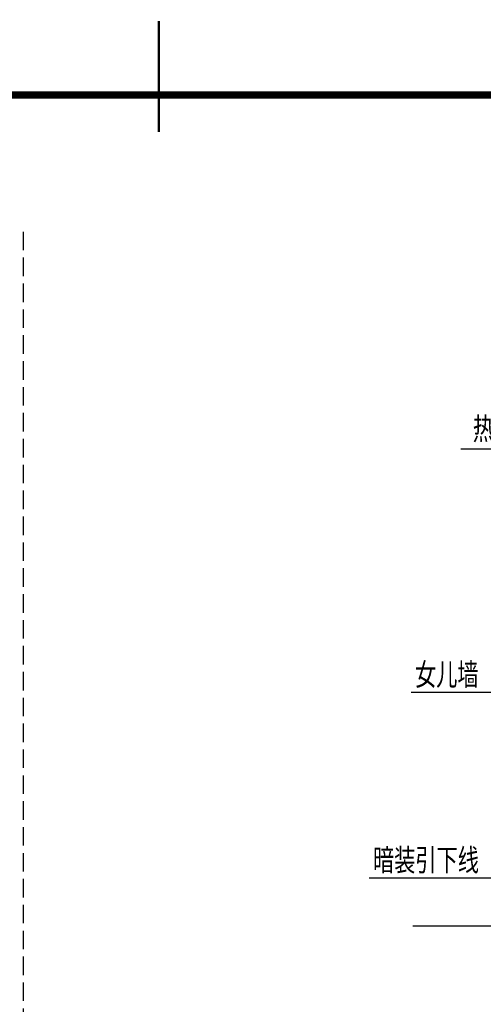
# Model space of a CAD drawing. Extents: x 831365 to 1206343, y -1979781 to -1802704.
# Drawn here: x 1163146 to 1169409, y -1855113 to -1841800 of the extents above; entities that cross this region are included whole.
import ezdxf
from ezdxf.enums import TextEntityAlignment as Align

# ---------------------------------------------------------------- set-up
doc = ezdxf.new("R2010")
doc.units = 0
doc.header["$LTSCALE"] = 1000
doc.header["$MEASUREMENT"] = 0
doc.linetypes.add('DASH', pattern=[0.35, 0.25, -0.1])
for name, color, linetype in [('EL-说明材料表等', 7, 'Continuous'), ('TEL_SYMB', 3, 'Continuous'), ('TK', 7, 'Continuous'), ('TK-WHITE', 7, 'Continuous'), ('电-接地防雷-表格', 3, 'Continuous')]:
    doc.layers.add(name, color=color, linetype=linetype)
doc.styles.add('TK_宋体', font='txt')
doc.styles.add('宋体', font='txt')

# ---------------------------------------------------------------- blocks, each defined once
blk = doc.blocks.new('A$C526A5022')
at = {"layer": 'TK-WHITE'}
for points, const_width in [([(-1164.96, 86.81), (-323.96, 86.81), (-323.96, 680.81), (-1164.96, 680.81)], 0.01), ([(-1139.96, 96.81), (-333.96, 96.81), (-333.96, 670.81), (-1139.96, 670.81)], 1)]:
    blk.add_lwpolyline(points, close=True, dxfattribs=dict(at, const_width=const_width))
at = {"layer": 'TK-WHITE', "const_width": 0.35}
blk.add_lwpolyline([(-736.96, 680.81), (-736.96, 665.81)], dxfattribs=at)
blk.add_lwpolyline([(-736.96, 680.81), (-736.96, 665.81)], dxfattribs=at)
at = {"layer": 'TK', "style": 'TK_宋体', "flags": 3}
for tag, p in [('LZHQ_N会签5_T5_H2', (-1157.46, 660.81)), ('LZHQ_N会签6_T5_H2', (-1152.46, 660.81)), ('LZHQ_N会签8_T5_H2', (-1142.46, 660.81)), ('LZHQ_N会签7_T5_H2', (-1147.9, 659.06)), ('LZHQ_N会签5_T6_H5', (-1157.46, 640.81)), ('LZHQ_N会签6_T6_H5', (-1152.46, 640.81)), ('LZHQ_N会签7_T6_H5', (-1147.46, 640.81)), ('LZHQ_N会签8_T6_H5', (-1142.46, 640.81)), ('LZHQ_N会签5_T5_H2', (-1157.46, 620.81)), ('LZHQ_N会签6_T5_H2', (-1152.46, 620.81)), ('LZHQ_N会签7_T5_H2', (-1147.46, 620.81)), ('LZHQ_N会签8_T5_H2', (-1142.46, 620.81)), ('LZHQ_N会签1_T5_H2', (-1157.46, 600.81)), ('LZHQ_N会签2_T5_H2', (-1152.46, 600.81)), ('LZHQ_N会签3_T5_H2', (-1147.46, 600.81)), ('LZHQ_N会签4_T5_H2', (-1142.46, 600.81)), ('LZHQ_N会签1_T6_H5', (-1157.46, 580.81)), ('LZHQ_N会签2_T6_H5', (-1152.46, 580.81)), ('LZHQ_N会签3_T6_H5', (-1147.46, 580.81)), ('LZHQ_N会签4_T6_H5', (-1142.46, 580.81)), ('LZHQ_N会签1_T5_H2', (-1157.46, 560.81)), ('LZHQ_N会签2_T5_H2', (-1152.46, 560.81)), ('LZHQ_N会签3_T5_H2', (-1147.46, 560.81)), ('LZHQ_N会签4_T5_H2', (-1142.46, 560.81))]:
    blk.add_attdef(tag, text='', height=1.8, rotation=90, dxfattribs=at).set_placement(p, align=Align.MIDDLE_CENTER)
at = {"layer": 'TK', "style": '宋体', "flags": 3}
blk.add_attdef('LZBARCODE_T1', text='', height=3, rotation=90, dxfattribs=at).set_placement((-333.96, 96.81, 0), align=Align.TOP_LEFT)
at = {"layer": 'TK', "style": '宋体', "width": 0.75}
blk.add_attdef('LZTQINS', text='', height=3, dxfattribs=at).set_placement((-333.96, 96.81), align=Align.MIDDLE)
at = {"layer": 'TK', "style": '宋体', "flags": 3}
blk.add_attdef('LZFRAME', text='', height=3, dxfattribs=at).set_placement((-339.07, 92.05, 0), align=Align.MIDDLE)

msp = doc.modelspace()

# ---------------------------------------------------------------- linework, layer by layer
at = {"color": 3, "linetype": 'DASH'}
msp.add_line((1163196.06619, -1900217.96071), (1163196.06618, -1844624.43962), dxfattribs=at)
for p, q in [((1172479.3406, -1847606.53836), (1169104.28987, -1847606.53836)), ((1169732.19633, -1850898.29872, 0), (1168435.85817, -1850898.29872, 0)), ((1171702.46459, -1853407.86597, 0), (1167867.44604, -1853407.86597, 0))]:
    msp.add_line(p, q)
at = {"layer": 'TEL_SYMB', "color": 6, "elevation": 0}
msp.add_lwpolyline([(1168458.95669, -1854050.65382), (1171103.8229, -1854050.65382), (1171180.25665, -1853840.65382), (1171254.31398, -1854260.65382), (1171328.8229, -1854050.65382), (1173973.68911, -1854050.65382)], dxfattribs=at)

# ---------------------------------------------------------------- block references
at = {"layer": '电-接地防雷-表格', "xscale": 100, "yscale": 100, "zscale": 100}
msp.add_blockref('A$C526A5022', (1238721.59692, -1909899.23239), dxfattribs=at)

# ---------------------------------------------------------------- texts
at = {"layer": 'EL-说明材料表等', "color": 7, "style": '宋体', "width": 0.7}
for s, p in [('热镀锌圆钢支架', (1169267.03734, -1847481.49467)), ('女儿墙', (1168486.14169, -1850801.91377, 0)), ('暗装引下线', (1167917.72956, -1853311.48102, 0))]:
    msp.add_text(s, height=300, dxfattribs=at).set_placement(p)

doc.saveas('drawing.dxf')
